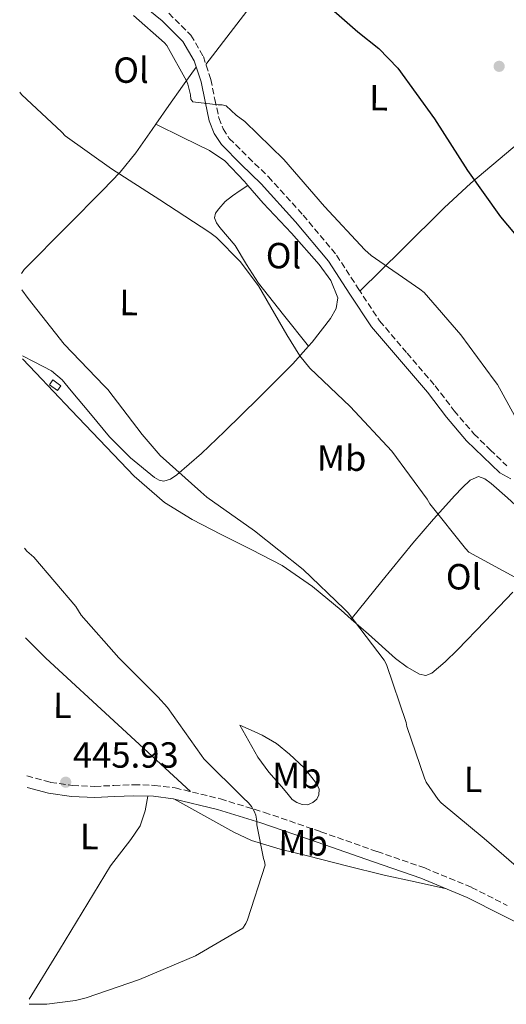
# Model space of a CAD drawing. Units: metres. Extents: x 573656 to 577107, y 4698749 to 4701098.
# Drawn here: x 573661 to 573795, y 4700273 to 4700544 of the extents above; entities that cross this region are included whole.
import ezdxf
from ezdxf.enums import TextEntityAlignment as Align

# ---------------------------------------------------------------- set-up
doc = ezdxf.new("R2010")
doc.units = ezdxf.units.M
doc.header["$MEASUREMENT"] = 0
doc.linetypes.add('DGN Style 3', pattern=[2.435890702152634, 1.739921930109024, -0.6959687720436097])
for name, color, linetype, lineweight in [('Camino', 7, 'DGN Style 3', 0), ('Cota de punto acotado terreno', 7, 'Continuous', 0), ('Curva de nivel directora', 30, 'Continuous', 30), ('Curva de nivel intermedia', 30, 'Continuous', 0), ('Depósito a nivel (sin especificar)', 1, 'Continuous', 0), ('Etiqueta de uso rústico', 92, 'Continuous', 0), ('Línea de cambio de uso (parcela vista)', 92, 'Continuous', 0), ('Margen derecho', 7, 'Continuous', 0), ('Punto acotado terreno (símbolo)', 7, 'Continuous', 0)]:
    doc.layers.add(name, color=color, linetype=linetype, lineweight=lineweight)
doc.styles.add('Style-Arial', font='arial.ttf')

# ---------------------------------------------------------------- blocks, each defined once
blk = doc.blocks.new('5PATER')
at = {"layer": 'Punto acotado terreno (símbolo)', "linetype": 'Continuous', "lineweight": 0}
h = blk.add_hatch(color=51, dxfattribs=at)
edge = h.paths.add_edge_path()
edge.add_ellipse((0, 0), major_axis=(-0.1095731443231308, -0.1110710700762829), ratio=0.9994222409660317, start_angle=0, end_angle=360)

msp = doc.modelspace()

# ---------------------------------------------------------------- linework, layer by layer
at = {"layer": 'Camino', "color": 7, "linetype": 'DGN Style 3', "lineweight": 0}
for points in [[(573702.0599999988, 4700546.250000002, 429.9199999999983), (573708.1799999988, 4700540.199999999, 429.8600000000007), (573711.6000000008, 4700534.290000001, 429.8999999999942), (573713.6399999993, 4700528.000000002, 430.1199999999955), (573714.7600000014, 4700522.51, 430.4199999999984), (573715.8599999989, 4700517.410000001, 430.7599999999948), (573717.0500000002, 4700514.410000003, 431.029999999999), (573718.76, 4700511.760000001, 431.270000000004), (573723.9999999994, 4700506.540000002, 431.320000000007), (573729.5300000014, 4700501.180000001, 431.270000000004), (573739.1099999992, 4700490.600000001, 431.5099999999948), (573748.329999997, 4700479.59, 431.7200000000012), (573754.3199999996, 4700470.330000003, 431.8099999999977), (573760.2199999982, 4700461.440000001, 431.9100000000035), (573767.7699999987, 4700452.560000001, 432.0099999999949), (573775.519999998, 4700443.529999999, 432.100000000006), (573780.7600000018, 4700436.680000001, 432.179999999993), (573786.1999999977, 4700430.300000002, 432.100000000006), (573790.6900000004, 4700425.940000001, 431.9100000000035), (573795.2600000014, 4700421.5, 431.7200000000012)], [(573662.9299999997, 4700336.000000002, 446.429999999993), (573669.4699999976, 4700334.230000001, 446.4400000000024), (573675.5199999983, 4700333.370000001, 446.4700000000013), (573681.6499999971, 4700333.140000001, 446.4999999999999), (573686.9400000002, 4700333.359999999, 446.5099999999948), (573692.4600000009, 4700333.59, 446.4999999999999), (573698.1200000005, 4700333.42, 446.449999999997), (573703.8299999969, 4700332.710000002, 446.3099999999976), (573716.3299999982, 4700329.689999999, 445.4700000000011), (573728.4200000005, 4700325.95, 444.5800000000019), (573744.0199999998, 4700320.630000004, 444.0700000000071), (573759.5199999987, 4700315.17, 443.5599999999976), (573772.6599999992, 4700310.640000002, 442.800000000003), (573785.5799999986, 4700305.279999999, 442.1499999999942), (573795.3399999996, 4700300.33, 441.8600000000006)]]:
    msp.add_polyline3d(points, dxfattribs=at)
at = {"layer": 'Curva de nivel directora', "color": 30, "linetype": 'Continuous', "lineweight": 30, "elevation": 425, "flags": 128}
msp.add_lwpolyline([(573742.4899999987, 4700551.430000001), (573754.199999999, 4700541.090000001), (573759.9900000002, 4700536.490000002), (573765.2000000004, 4700531.140000002), (573775.3799999994, 4700517.160000001), (573784.47, 4700502.890000002), (573793.5200000001, 4700490.150000001), (573804.0799999991, 4700477.510000001)], dxfattribs=at)
at = {"layer": 'Curva de nivel intermedia', "color": 30, "linetype": 'Continuous', "lineweight": 0, "flags": 128}
for points, elevation in [([(573692.3400000002, 4700545.640000001), (573700.8800000009, 4700538.09), (573701.5600000003, 4700537.32), (573706.9600000005, 4700527.619999999), (573707.3499999995, 4700526.66), (573708.0500000013, 4700523.75), (573708.180000001, 4700522.529999999), (573708.6900000006, 4700521.83), (573715.6700000011, 4700520.970000001), (573716.7599999995, 4700520.970000001), (573717.8800000016, 4700520.739999999), (573720.6300000009, 4700518.150000001), (573723.0000000002, 4700516.42), (573733.8400000008, 4700505.890000002), (573745.01, 4700492.999999999), (573756.120000001, 4700481), (573757.8400000001, 4700479.46), (573771.3200000003, 4700470.180000001), (573772.4700000016, 4700469.25), (573782.6100000002, 4700457.609999999), (573791.8300000003, 4700445.060000001), (573792.6900000009, 4700443.909999999), (573800.5300000019, 4700429.640000001)], 430), ([(573798.48, 4700390.279999998), (573784.8200000008, 4700397.730000001), (573783.8600000021, 4700398.689999999), (573774.0300000017, 4700410.980000001), (573773.3000000007, 4700412.289999999), (573763.570000001, 4700425.51), (573752.0500000009, 4700437.800000001), (573741.0100000014, 4700448.390000001), (573738.2300000007, 4700451.810000001), (573734.6100000021, 4700457.640000001), (573726.8, 4700471.08), (573721.7199999995, 4700477.769999998), (573715.2199999995, 4700484.42), (573713.3600000021, 4700485.83), (573699.570000001, 4700494.82), (573686.2300000016, 4700503.34), (573673.490000001, 4700512.489999999), (573672.530000002, 4700513.48), (573661.4600000011, 4700523.819999999), (573660.9500000017, 4700524.470000001)], 435.0000000000001), ([(573801.2699999996, 4700308.199999998), (573789.0099999995, 4700318.789999999), (573777.1699999998, 4700328.619999999), (573776.3400000005, 4700329.54), (573773.0700000006, 4700334.31), (573772.5900000001, 4700335.369999999), (573767.7300000007, 4700349.609999999), (573767.5099999993, 4700350.73), (573762.1300000015, 4700366.699999999), (573761.4299999997, 4700367.88), (573751.5099999999, 4700381), (573750.3900000001, 4700382.06), (573739.0900000012, 4700392.869999999), (573725.6800000002, 4700403.56), (573712.5300000006, 4700412.840000001), (573710.9300000002, 4700414.309999999), (573699.7300000021, 4700424.359999998), (573694.7400000008, 4700430.119999998), (573685.2999999993, 4700442.57), (573684.2800000003, 4700443.529999999), (573673.2400000006, 4700455.05), (573663.2500000015, 4700467.59), (573661.5199999993, 4700469.960000001)], 440), ([(573663.6000000002, 4700273.109999998), (573663.8200000017, 4700273.060000001), (573668.4599999995, 4700273.060000001), (573676.3699999999, 4700274.119999998), (573679.28, 4700274.890000001), (573693.9699999996, 4700279.880000001), (573709.3900000001, 4700286.41), (573722.4500000003, 4700294.060000001), (573723.2800000019, 4700295.300000002), (573723.7900000014, 4700296.359999998), (573728.6300000006, 4700311.369999997), (573728.4299999995, 4700312.460000001), (573728.1800000013, 4700313.220000001), (573726.3200000017, 4700322.499999999), (573726.3200000017, 4700323.560000001), (573726.1000000003, 4700325.159999999), (573725.6199999999, 4700326.34), (573724.88, 4700327.56), (573724.0199999994, 4700328.579999999), (573722.550000001, 4700329.929999999), (573711.7000000014, 4700340.74), (573711.1200000002, 4700341.640000001), (573701.7500000005, 4700354.890000002), (573699.0599999991, 4700357.770000001), (573688.3100000002, 4700368.579999999), (573677.9099999999, 4700380.359999998), (573676.4000000011, 4700382.699999999), (573664.8499999997, 4700396.3), (573662.9600000011, 4700397.99), (573662.2700000004, 4700398.770000001)], 445)]:
    msp.add_lwpolyline(points, dxfattribs=dict(at, elevation=elevation))
at = {"layer": 'Depósito a nivel (sin especificar)', "color": 1, "linetype": 'Continuous', "lineweight": 0, "extrusion": (0.1483586075069235, 0.0684125555489829, 0.986564466125688), "elevation": 407115.5391296798, "flags": 128}
msp.add_lwpolyline([(4028249.006728467, -2455755.783002048), (4028248.215637186, -2455754.375175857), (4028250.612202307, -2455753.0285595), (4028251.40329359, -2455754.436385691), (4028249.006728467, -2455755.783002048)], close=True, dxfattribs=at)
at = {"layer": 'Depósito a nivel (sin especificar)', "color": 51, "linetype": 'Continuous', "lineweight": 0, "extrusion": (0.1483586075069235, 0.0684125555489829, 0.986564466125688), "elevation": 407115.5391296798, "flags": 128}
msp.add_lwpolyline([(4028251.40329359, -2455754.436385691), (4028250.612202307, -2455753.0285595), (4028248.215637186, -2455754.375175857), (4028249.006728467, -2455755.783002048), (4028251.40329359, -2455754.436385691)], dxfattribs=at)
at = {"layer": 'Línea de cambio de uso (parcela vista)', "color": 92, "linetype": 'Continuous', "lineweight": 0, "extrusion": (0.8234110572383079, -0.5501022776626316, 0.1392182277148974), "elevation": -2113314.320000844, "flags": 128}
msp.add_lwpolyline([(4227215.244687771, 297542.9243235657), (4227221.45136262, 297542.1613939477), (4227227.96650822, 297540.758014611), (4227234.495524025, 297539.3641536539)], dxfattribs=at)
at = {"layer": 'Línea de cambio de uso (parcela vista)', "color": 92, "linetype": 'Continuous', "lineweight": 0, "flags": 128}
for points, elevation in [([(573698.5300000003, 4700515.689999999), (573698.5338000003, 4700515.688100001)], 433.4900000000052), ([(573740.6100000005, 4700454.439999999), (573740.6083000004, 4700454.442100001)], 434.8999999999942)]:
    msp.add_lwpolyline(points, dxfattribs=dict(at, elevation=elevation))
at = {"layer": 'Línea de cambio de uso (parcela vista)', "color": 92, "linetype": 'Continuous', "lineweight": 0, "extrusion": (0.06089059973671112, 0.07494226835243101, 0.9953270775367743), "elevation": 387631.5629868104, "flags": 128}
msp.add_lwpolyline([(2518727.449971615, -3991053.869714829), (2518727.449971615, -3991053.873857292)], dxfattribs=at)
at = {"layer": 'Línea de cambio de uso (parcela vista)', "color": 92, "linetype": 'Continuous', "lineweight": 0, "extrusion": (0.1538894175886851, 0.1391882294836747, 0.9782354951275359), "elevation": 742954.7621979506, "flags": 128}
msp.add_lwpolyline([(3101193.882614994, -3500459.932606995), (3101185.988505171, -3500460.366346639), (3101158.939796832, -3500462.895803612), (3101131.905212871, -3500465.426642484)], dxfattribs=at)
at = {"layer": 'Línea de cambio de uso (parcela vista)', "color": 92, "linetype": 'Continuous', "lineweight": 0}
for points in [[(573712.3200000003, 4700532.09, 429.9799999999959), (573720.8600000005, 4700543.27, 428.1300000000047), (573729.4000000004, 4700554.449999999, 426.2700000000041), (573735.8499999996, 4700562.119999999, 425.2700000000041), (573746.3799999999, 4700572.99, 424.3999999999942), (573756.79, 4700583.949999999, 423.3300000000018), (573760.7199999997, 4700588.439999999, 422.7200000000012), (573764.6500000004, 4700592.930000001, 422.1000000000058)], [(573754.7699999996, 4700469.67, 431.820000000007), (573766.4000000004, 4700481.15, 429.5299999999989), (573778.0300000003, 4700492.630000001, 427.2299999999959), (573785.3899999997, 4700499.430000001, 426.1900000000023), (573796.9400000004, 4700509.17, 425.2299999999959), (573808.3700000001, 4700518.930000001, 423.5899999999965), (573813.9900000002, 4700523.99, 422.3099999999977), (573817.9297000002, 4700527.530300001, 421.4213000000018)], [(573661.4699999997, 4700474.550000001, 440.8300000000018), (573662.1600000003, 4700475.65, 440.679999999993), (573674.0300000003, 4700487.57, 438.5599999999977), (573683.8399999999, 4700497.470000001, 436.5099999999948), (573688.6500000004, 4700502.439999999, 435.429999999993), (573692.9800000004, 4700507.730000001, 434.3999999999942), (573697.5300000003, 4700514.24, 433.7100000000065), (573698.5338000003, 4700515.688100001, 433.4955000000046)], [(573698.5338000003, 4700515.688100001, 433.4900000000052), (573705.9299999997, 4700512.029999999, 433.4400000000023), (573713.3300000001, 4700508.369999999, 433.3800000000047), (573717.5599999996, 4700505.52, 433.3899999999995), (573722.9199999999, 4700499.869999999, 433.5299999999989), (573723.8595000004, 4700498.7796, 433.548299999995)], [(573740.6083000004, 4700454.442100001, 434.8999999999942), (573733.6900000004, 4700463.130000001, 435.0399999999936), (573726.7699999996, 4700471.83, 435.1699999999983), (573723.4900000002, 4700476.960000001, 435.1000000000058), (573720.3700000001, 4700482.189999999, 434.9100000000035), (573718.2999999998, 4700484.67, 434.7799999999989), (573716.1500000004, 4700487.189999999, 434.6600000000035), (573715.2400000002, 4700488.480000001, 434.6499999999942), (573714.6699999999, 4700489.810000001, 434.6600000000035), (573714.9800000004, 4700491.100000001, 434.6300000000047), (573715.8899999997, 4700492.369999999, 434.5899999999965), (573717.6600000003, 4700494.369999999, 434.5), (573719.5999999996, 4700495.949999999, 434.2700000000041), (573721.7300000004, 4700497.369999999, 433.9100000000035), (573723.8595000004, 4700498.7796, 433.5500000000029)], [(573723.8595000004, 4700498.7796, 433.548299999995), (573728.0499999998, 4700493.91, 433.6300000000047), (573735.8700000001, 4700485.630000001, 433.6699999999983), (573743.54, 4700477.01, 433.6999999999971), (573746.75, 4700472.560000001, 433.7200000000012), (573748.6600000003, 4700467.789999999, 433.7599999999948), (573748.2599999999, 4700464.9, 433.8399999999965), (573746.6699999999, 4700462.100000001, 434.0200000000041), (573741.6299999999, 4700455.57, 434.7400000000052), (573740.6083000004, 4700454.442100001, 434.906799999997)], [(573740.6083000004, 4700454.442100001, 434.906799999997), (573736.2400000002, 4700449.619999999, 435.6199999999953), (573726.8899999997, 4700440.220000001, 437.2599999999948), (573717.4199999999, 4700430.930000001, 438.8800000000047), (573711.0899999999, 4700424.91, 439.8300000000018), (573704.2999999998, 4700419.029999999, 440.6699999999983), (573702.5599999996, 4700417.84, 440.8300000000018), (573700.7199999997, 4700417.230000001, 440.929999999993), (573699.4000000004, 4700417.52, 440.9700000000012), (573698.0999999996, 4700418.32, 440.9900000000052), (573691.4699999997, 4700423.689999999, 441.1300000000047), (573685.7400000002, 4700429.52, 441.25), (573680.4600000001, 4700435.859999999, 441.3500000000058), (573675.1900000004, 4700442.189999999, 441.4400000000023), (573672.6799999997, 4700445.24, 441.4499999999971), (573669.75, 4700447.699999999, 441.6300000000047), (573664.9600000001, 4700450.140000001, 442.1900000000023), (573661.7100000001, 4700451.800000001, 442.570000000007)], [(573661.7199999997, 4700450.960000001, 442.7400000000052), (573665.3899999997, 4700447.119999999, 442.7200000000012), (573675.1200000001, 4700436.880000001, 442.6600000000035), (573684.8499999996, 4700426.640000001, 442.5899999999965), (573692.4900000002, 4700418.65, 442.6000000000058), (573700.8499999996, 4700411.41, 442.5899999999965), (573708.54, 4700406.730000001, 442.2899999999936), (573716.5300000003, 4700402.58, 441.8899999999995), (573724.9600000001, 4700398.380000001, 441.7700000000041), (573733.2999999998, 4700394, 441.6300000000047), (573741.6900000004, 4700388.189999999, 441.070000000007), (573749.6200000001, 4700381.710000001, 440.4799999999959), (573752.3925999999, 4700379.2632, 440.4097000000039)], [(573752.3925999999, 4700379.2632, 440.4095999999991), (573760.8600000005, 4700389.74, 438.9400000000023), (573769.3300000001, 4700400.210000001, 437.4700000000012), (573775.0599999996, 4700406.82, 436.3500000000058), (573780.9800000004, 4700413.27, 435.2299999999959), (573782.9699999997, 4700415.439999999, 434.9400000000023), (573785.2000000002, 4700417.550000001, 434.6600000000035), (573787.4400000004, 4700418.58, 434.3999999999942), (573789.2400000002, 4700417.880000001, 434.3999999999942), (573790.9600000001, 4700416.66, 434.4700000000012), (573795.5099999999, 4700412.65, 434.429999999993), (573799.9199999999, 4700408.66, 434.3999999999942), (573803.2400000002, 4700405.880000001, 434.3999999999942), (573806.5800000001, 4700403.09, 434.3999999999942), (573807.75, 4700401.850000001, 434.3999999999942), (573808.5599999996, 4700400.4, 434.3999999999942), (573808.2400000002, 4700398.550000001, 434.4700000000012), (573807.2699999996, 4700396.869999999, 434.5899999999965), (573806.2999999998, 4700395.189999999, 434.7200000000012)], [(573752.3925999999, 4700379.2632, 440.4097000000039), (573757.1100000005, 4700375.100000001, 440.2899999999936), (573764.5899999999, 4700368.4, 440.1000000000058), (573767.7800000003, 4700366.02, 439.9199999999983), (573771.1799999997, 4700364.050000001, 439.6499999999942), (573772.9100000003, 4700363.720000001, 439.4900000000052), (573774.5800000001, 4700364.310000001, 439.3300000000018), (573778.2599999999, 4700367.430000001, 438.9499999999971), (573781.6799999997, 4700370.77, 438.5599999999977), (573789.2999999998, 4700378.710000001, 437.2700000000041), (573796.9100000003, 4700386.640000001, 435.9400000000023)], [(573721.6500000004, 4700350.029999999, 443.75), (573724.1100000005, 4700345.619999999, 443.9100000000035), (573726.5800000001, 4700341.199999999, 444.070000000007), (573729.6799999997, 4700337.039999999, 444.2100000000065), (573733.1699999999, 4700333.140000001, 444.2599999999948), (573734.6399999997, 4700331.350000001, 444.2100000000065), (573736.1100000005, 4700329.550000001, 444.1300000000047), (573737.3799999999, 4700328.65, 444.0899999999965), (573738.8600000005, 4700328.15, 444), (573740.3300000001, 4700328.08, 443.8300000000018), (573741.8099999996, 4700328.66, 443.6199999999953), (573742.8700000001, 4700329.609999999, 443.3899999999995), (573743.4699999997, 4700330.77, 443.2299999999959), (573743.5300000003, 4700332.34, 443.1900000000023), (573742.9000000004, 4700333.84, 443.1699999999983), (573739.3899999997, 4700338.220000001, 443.070000000007), (573735.3399999999, 4700342.029999999, 442.9799999999959), (573731.7300000004, 4700344.930000001, 442.8699999999953), (573727.8600000005, 4700347.279999999, 443.0399999999936), (573724.75, 4700348.66, 443.3899999999995), (573721.6500000004, 4700350.029999999, 443.75)], [(573663.5800000001, 4700274.49, 444.7899999999936), (573671.9500000002, 4700288.109999999, 445.3699999999953), (573686, 4700311.25, 446.6900000000023), (573691.6100000005, 4700318.51, 446.3099999999977), (573694.1399999997, 4700322.230000001, 446.1000000000058), (573695.5999999996, 4700326.359999999, 446.179999999993), (573695.9299999997, 4700328.4, 446.320000000007), (573696.2599999999, 4700330.449999999, 446.4600000000065)], [(573703.5, 4700329.680000001, 446.2899999999936), (573711.7400000002, 4700325.07, 445.7899999999936), (573719.9800000004, 4700320.470000001, 445.2799999999989), (573724.9100000003, 4700318.199999999, 445.0800000000018), (573732.7400000002, 4700315.82, 444.9499999999971), (573740.7199999997, 4700313.869999999, 444.7100000000065), (573751.0599999996, 4700311.189999999, 444), (573761.4600000001, 4700308.689999999, 443.3000000000029), (573770.0300000003, 4700306.789999999, 442.8699999999953), (573778.6100000005, 4700304.9, 442.4400000000023)]]:
    msp.add_polyline3d(points, dxfattribs=at)
at = {"layer": 'Margen derecho', "color": 7, "linetype": 'Continuous', "lineweight": 0}
for points in [[(573694.0100000021, 4700549.180000001, 429.9900000000052), (573700.2300000004, 4700544.190000001, 429.9199999999983), (573705.9799999993, 4700538.5, 429.8600000000007), (573709.0700000006, 4700533.16, 429.8999999999942), (573710.9699999982, 4700527.300000002, 430.1199999999955), (573712.0599999991, 4700521.939999999, 430.4199999999984), (573713.2100000001, 4700516.610000002, 430.7599999999948), (573714.5799999981, 4700513.140000002, 431.029999999999), (573716.61, 4700510.02, 431.270000000004), (573722.0599999991, 4700504.580000001, 431.320000000007), (573727.550000001, 4700499.260000002, 431.270000000004), (573737.0300000004, 4700488.790000002, 431.5099999999948), (573746.1099999998, 4700477.949999999, 431.7200000000012), (573752.0199999996, 4700468.82, 431.8099999999977), (573758.0100000021, 4700459.779999999, 431.9100000000035), (573765.6799999988, 4700450.77, 432.0099999999949), (573773.37, 4700441.790000001, 432.100000000006), (573778.6099999994, 4700434.950000001, 432.179999999993), (573784.1900000006, 4700428.42, 432.100000000006), (573788.7600000014, 4700423.970000002, 431.9100000000035), (573793.3399999992, 4700419.52, 431.7200000000012), (573796.3999999991, 4700417.87, 431.8099999999977)], [(573662.9699999979, 4700332.859999999, 446.429999999993), (573668.8599999996, 4700331.27, 446.4400000000024), (573675.25, 4700330.36, 446.4700000000013), (573681.6600000005, 4700330.109999999, 446.4999999999999), (573687.0699999996, 4700330.34, 446.5099999999948), (573692.4699999976, 4700330.560000001, 446.4999999999999), (573697.8900000001, 4700330.410000001, 446.449999999997), (573703.2899999982, 4700329.730000002, 446.3099999999976), (573715.5300000003, 4700326.779999999, 445.4700000000011), (573727.4799999995, 4700323.070000002, 444.5800000000019), (573743.0299999998, 4700317.77, 444.0700000000071), (573758.5199999994, 4700312.32, 443.5599999999976), (573771.5899999986, 4700307.82, 442.800000000003), (573784.3099999991, 4700302.53, 442.1499999999942), (573793.9800000006, 4700297.630000004, 441.8600000000006), (573803.6400000011, 4700292.740000002, 441.5700000000071)]]:
    msp.add_polyline3d(points, dxfattribs=at)

# ---------------------------------------------------------------- block references
at = {"layer": 'Punto acotado terreno (símbolo)', "color": 7, "linetype": 'Continuous', "lineweight": 0, "xscale": 10, "yscale": 10, "zscale": 10}
for p in [(573793.1700000014, 4700531.62, 423.070000000007), (573673.6499999975, 4700334.28, 445.9299999999935)]:
    msp.add_blockref('5PATER', p, dxfattribs=at)

# ---------------------------------------------------------------- texts
at = {"layer": 'Cota de punto acotado terreno', "color": 7, "linetype": 'Continuous', "lineweight": 0, "style": 'Style-Arial'}
msp.add_text('445.93', height=7.000000000000002, dxfattribs=at).set_placement((573675.6299999983, 4700338.279999998, 445.929999999993))
at = {"layer": 'Etiqueta de uso rústico', "color": 92, "linetype": 'Continuous', "lineweight": 0, "style": 'Style-Arial'}
for s, p in [('Ol', (573691.667054848, 4700530.557224398, 432.0800000000018)), ('L', (573759.9239405356, 4700522.948571448, 426.25)), ('Ol', (573733.7170548484, 4700479.427224399, 434.4199999999983)), ('L', (573691.033940535, 4700466.508571448, 438.0200000000041)), ('Mb', (573749.7326646125, 4700423.626283367, 436.4600000000065)), ('Ol', (573783.3770548474, 4700390.907224398, 436.5099999999948)), ('L', (573672.7339405335, 4700355.468571448, 446.8000000000029)), ('Mb', (573737.3726646141, 4700336.136283368, 443.6399999999995)), ('L', (573786.0039405335, 4700335.04857145, 439.0899999999965)), ('L', (573680.143940533, 4700319.308571449, 446.5399999999936)), ('Mb', (573739.1026646098, 4700317.576283366, 444.6199999999953))]:
    msp.add_text(s, height=7.000000000000002, rotation=359.62972, dxfattribs=at).set_placement(p, align=Align.MIDDLE_CENTER)

doc.saveas('drawing.dxf')
